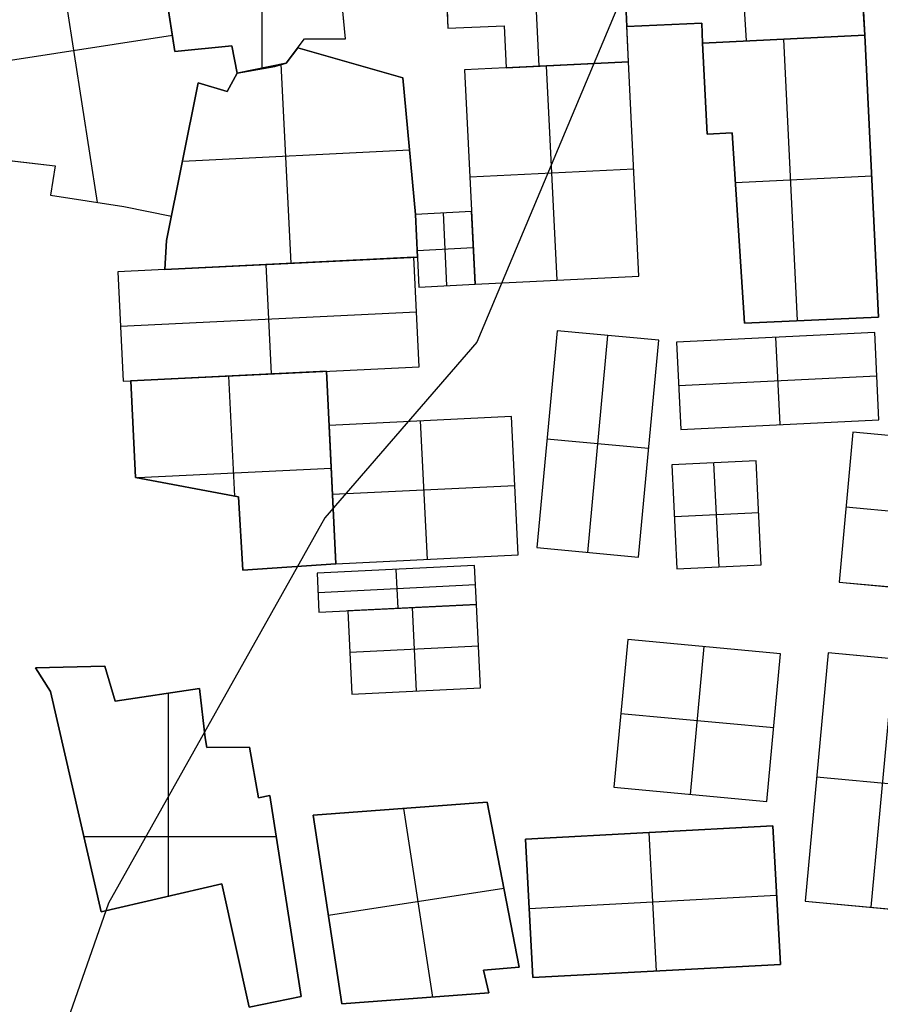
# Model space of a CAD drawing. Units: metres. Extents: x -1569 to 3079, y -2696 to 3276.
# Drawn here: x -839 to -791, y -849 to -795 of the extents above; entities that cross this region are included whole.
import ezdxf

# ---------------------------------------------------------------- set-up
doc = ezdxf.new("R2010")
doc.units = ezdxf.units.M
doc.header["$MEASUREMENT"] = 0
doc.layers.add('buildings', color=7, linetype='Continuous', true_color=0x22ffbf)
doc.layers.add('contours_.61m difference', color=7, linetype='Continuous', true_color=0x989898)

msp = doc.modelspace()

# ---------------------------------------------------------------- linework, layer by layer
at = {"layer": 'buildings'}
for p, q in [((-791.573, -795.532, -144.278), (-792.441, -780.054, -144.278)), ((-791.573, -795.532, -148.278), (-792.441, -780.054, -148.278)), ((-791.573, -795.532, -146.278), (-792.441, -780.054, -146.278)), ((-825.126, -797.402, -141.751), (-825.126, -780.425, -141.751)), ((-825.126, -797.402, -145.751), (-825.126, -780.425, -145.751)), ((-804.73, -797.017, -144.278), (-805.478, -780.649, -144.278)), ((-804.73, -797.017, -148.278), (-805.478, -780.649, -148.278)), ((-804.73, -797.017, -146.278), (-805.478, -780.649, -146.278)), ((-805.478, -780.649, -148.278), (-804.82, -795.057, -148.278)), ((-805.478, -780.649, -144.278), (-804.82, -795.057, -144.278)), ((-805.478, -780.649, -146.278), (-804.82, -795.057, -146.278)), ((-798.165, -795.856, -144.278), (-799.003, -780.905, -144.278)), ((-798.165, -795.856, -148.278), (-799.003, -780.905, -148.278)), ((-809.707, -797.261, -144.278), (-810.441, -781.19, -144.278)), ((-809.707, -797.261, -148.278), (-810.441, -781.19, -148.278)), ((-815.27, -781.716, -148.278), (-814.792, -795.141, -148.278)), ((-815.27, -781.716, -144.278), (-814.792, -795.141, -144.278)), ((-815.27, -781.716, -146.278), (-814.792, -795.141, -146.278)), ((-820.474, -795.746, -145.751), (-821.448, -785.699, -145.751)), ((-820.474, -795.746, -141.751), (-821.448, -785.699, -141.751)), ((-820.474, -795.746, -143.751), (-821.448, -785.699, -143.751)), ((-831.616, -785.962, -145.751), (-829.982, -796.44, -145.751)), ((-831.616, -785.962, -141.751), (-829.982, -796.44, -141.751)), ((-831.616, -785.962, -143.751), (-829.982, -796.44, -143.751)), ((-829.982, -796.44, -143.751), (-831.616, -785.962, -143.751)), ((-829.982, -796.44, -151.751), (-831.616, -785.962, -151.751)), ((-829.982, -796.44, -147.751), (-831.616, -785.962, -147.751)), ((-834.285, -804.84, -143.751), (-835.997, -793.867, -143.751)), ((-834.285, -804.84, -151.751), (-835.997, -793.867, -151.751)), ((-814.792, -795.141, -148.278), (-811.644, -795.009, -148.278)), ((-814.792, -795.141, -144.278), (-811.644, -795.009, -144.278)), ((-814.792, -795.141, -146.278), (-811.644, -795.009, -146.278)), ((-814.792, -795.141, -148.278), (-814.792, -795.141, -144.278)), ((-813.218, -795.075, -148.278), (-813.218, -795.075, -144.278)), ((-811.644, -795.009, -148.278), (-811.644, -795.009, -144.278)), ((-811.644, -795.009, -148.278), (-811.529, -797.35, -148.278)), ((-811.644, -795.009, -144.278), (-811.529, -797.35, -144.278)), ((-811.644, -795.009, -146.278), (-811.529, -797.35, -146.278)), ((-804.82, -795.057, -148.278), (-800.636, -794.865, -148.278)), ((-804.82, -795.057, -144.278), (-800.636, -794.865, -144.278)), ((-804.82, -795.057, -146.278), (-800.636, -794.865, -146.278)), ((-804.82, -795.057, -148.278), (-804.82, -795.057, -144.278)), ((-802.728, -794.961, -148.278), (-802.728, -794.961, -144.278)), ((-800.636, -794.865, -148.278), (-800.636, -794.865, -144.278)), ((-800.636, -794.865, -148.278), (-800.602, -795.975, -148.278)), ((-800.636, -794.865, -144.278), (-800.602, -795.975, -144.278)), ((-800.636, -794.865, -146.278), (-800.602, -795.975, -146.278)), ((-830.121, -795.544, -143.751), (-842.939, -797.544, -143.751)), ((-830.121, -795.544, -151.751), (-842.939, -797.544, -151.751)), ((-800.619, -795.42, -148.278), (-800.619, -795.42, -144.278)), ((-791.573, -795.532, -144.278), (-800.602, -795.975, -144.278)), ((-791.573, -795.532, -148.278), (-800.602, -795.975, -148.278)), ((-791.573, -795.532, -146.278), (-800.602, -795.975, -146.278)), ((-800.602, -795.975, -148.278), (-791.573, -795.532, -148.278)), ((-800.602, -795.975, -144.278), (-791.573, -795.532, -144.278)), ((-800.602, -795.975, -146.278), (-791.573, -795.532, -146.278)), ((-790.803, -811.224, -144.278), (-791.573, -795.532, -144.278)), ((-790.803, -811.224, -148.278), (-791.573, -795.532, -148.278)), ((-791.573, -795.532, -148.278), (-791.573, -795.532, -144.278)), ((-790.803, -811.224, -146.278), (-791.573, -795.532, -146.278)), ((-791.573, -795.532, -148.278), (-791.573, -795.532, -144.278)), ((-829.982, -796.44, -145.751), (-826.811, -796.119, -145.751)), ((-829.982, -796.44, -141.751), (-826.811, -796.119, -141.751)), ((-829.982, -796.44, -143.751), (-826.811, -796.119, -143.751)), ((-826.811, -796.119, -151.751), (-829.982, -796.44, -151.751)), ((-826.811, -796.119, -143.751), (-829.982, -796.44, -143.751)), ((-826.811, -796.119, -147.751), (-829.982, -796.44, -147.751)), ((-826.811, -796.119, -145.751), (-826.811, -796.119, -141.751)), ((-826.811, -796.119, -145.751), (-826.505, -797.641, -145.751)), ((-826.811, -796.119, -141.751), (-826.505, -797.641, -141.751)), ((-826.811, -796.119, -143.751), (-826.505, -797.641, -143.751)), ((-826.505, -797.641, -151.751), (-826.811, -796.119, -151.751)), ((-826.811, -796.119, -151.751), (-826.811, -796.119, -143.751)), ((-826.505, -797.641, -143.751), (-826.811, -796.119, -143.751)), ((-826.505, -797.641, -147.751), (-826.811, -796.119, -147.751)), ((-823.785, -797.096, -145.751), (-822.762, -795.737, -145.751)), ((-823.785, -797.096, -141.751), (-822.762, -795.737, -141.751)), ((-823.785, -797.096, -143.751), (-822.762, -795.737, -143.751)), ((-823.141, -796.24, -148.278), (-823.785, -797.096, -148.278)), ((-823.141, -796.24, -144.278), (-823.785, -797.096, -144.278)), ((-823.141, -796.24, -146.278), (-823.785, -797.096, -146.278)), ((-817.29, -797.91, -148.278), (-823.141, -796.24, -148.278)), ((-823.141, -796.24, -148.278), (-823.141, -796.24, -144.278)), ((-817.29, -797.91, -144.278), (-823.141, -796.24, -144.278)), ((-817.29, -797.91, -146.278), (-823.141, -796.24, -146.278)), ((-822.762, -795.737, -145.751), (-822.762, -795.737, -141.751)), ((-822.762, -795.737, -145.751), (-820.474, -795.746, -145.751)), ((-822.762, -795.737, -141.751), (-820.474, -795.746, -141.751)), ((-822.762, -795.737, -143.751), (-820.474, -795.746, -143.751)), ((-821.618, -795.742, -145.751), (-821.618, -795.742, -141.751)), ((-820.474, -795.746, -145.751), (-820.474, -795.746, -141.751)), ((-811.587, -796.18, -148.278), (-811.587, -796.18, -144.278)), ((-800.602, -795.975, -144.278), (-800.353, -801.036, -144.278)), ((-800.602, -795.975, -148.278), (-800.353, -801.036, -148.278)), ((-800.602, -795.975, -148.278), (-800.602, -795.975, -144.278)), ((-800.602, -795.975, -146.278), (-800.353, -801.036, -146.278)), ((-800.602, -795.975, -148.278), (-800.602, -795.975, -144.278)), ((-795.318, -811.423, -144.278), (-796.087, -795.754, -144.278)), ((-795.318, -811.423, -148.278), (-796.087, -795.754, -148.278)), ((-796.087, -795.754, -148.278), (-796.087, -795.754, -144.278)), ((-796.087, -795.754, -148.278), (-796.087, -795.754, -144.278)), ((-829.982, -796.44, -145.751), (-829.982, -796.44, -141.751)), ((-829.982, -796.44, -151.751), (-829.982, -796.44, -143.751)), ((-828.396, -796.28, -145.751), (-828.396, -796.28, -141.751)), ((-828.396, -796.28, -151.751), (-828.396, -796.28, -143.751)), ((-823.463, -796.668, -148.278), (-823.463, -796.668, -144.278)), ((-823.274, -796.417, -145.751), (-823.274, -796.417, -141.751)), ((-826.658, -796.88, -145.751), (-826.658, -796.88, -141.751)), ((-826.658, -796.88, -151.751), (-826.658, -796.88, -143.751)), ((-823.785, -797.096, -148.278), (-826.505, -797.641, -148.278)), ((-823.785, -797.096, -144.278), (-826.505, -797.641, -144.278)), ((-823.785, -797.096, -146.278), (-826.505, -797.641, -146.278)), ((-826.505, -797.641, -145.751), (-824.416, -797.278, -145.751)), ((-826.505, -797.641, -141.751), (-824.416, -797.278, -141.751)), ((-826.505, -797.641, -143.751), (-824.416, -797.278, -143.751)), ((-824.416, -797.278, -145.751), (-823.785, -797.096, -145.751)), ((-824.416, -797.278, -141.751), (-823.785, -797.096, -141.751)), ((-824.416, -797.278, -143.751), (-823.785, -797.096, -143.751)), ((-824.416, -797.278, -145.751), (-824.416, -797.278, -141.751)), ((-824.101, -797.187, -145.751), (-824.101, -797.187, -141.751)), ((-823.51, -808.233, -144.278), (-824.054, -797.15, -144.278)), ((-823.51, -808.233, -148.278), (-824.054, -797.15, -148.278)), ((-823.785, -797.096, -148.278), (-823.785, -797.096, -144.278)), ((-823.785, -797.096, -145.751), (-823.785, -797.096, -141.751)), ((-820.215, -797.075, -148.278), (-820.215, -797.075, -144.278)), ((-804.73, -797.017, -143.751), (-813.854, -797.464, -143.751)), ((-804.73, -797.017, -151.751), (-813.854, -797.464, -151.751)), ((-804.73, -797.017, -147.751), (-813.854, -797.464, -147.751)), ((-811.529, -797.35, -148.278), (-804.73, -797.017, -148.278)), ((-811.529, -797.35, -144.278), (-804.73, -797.017, -144.278)), ((-811.529, -797.35, -146.278), (-804.73, -797.017, -146.278)), ((-811.529, -797.35, -148.278), (-811.529, -797.35, -144.278)), ((-808.707, -809.174, -143.751), (-809.292, -797.241, -143.751)), ((-808.707, -809.174, -151.751), (-809.292, -797.241, -151.751)), ((-809.292, -797.241, -151.751), (-809.292, -797.241, -143.751)), ((-808.13, -797.184, -148.278), (-808.13, -797.184, -144.278)), ((-804.73, -797.017, -148.278), (-804.73, -797.017, -144.278)), ((-804.145, -808.95, -143.751), (-804.73, -797.017, -143.751)), ((-804.145, -808.95, -151.751), (-804.73, -797.017, -151.751)), ((-804.73, -797.017, -151.751), (-804.73, -797.017, -143.751)), ((-804.145, -808.95, -147.751), (-804.73, -797.017, -147.751)), ((-826.505, -797.641, -148.278), (-827.073, -798.665, -148.278)), ((-826.505, -797.641, -144.278), (-827.073, -798.665, -144.278)), ((-826.505, -797.641, -146.278), (-827.073, -798.665, -146.278)), ((-827.073, -798.665, -151.751), (-826.505, -797.641, -151.751)), ((-827.073, -798.665, -143.751), (-826.505, -797.641, -143.751)), ((-827.073, -798.665, -147.751), (-826.505, -797.641, -147.751)), ((-826.505, -797.641, -148.278), (-826.505, -797.641, -144.278)), ((-826.505, -797.641, -145.751), (-826.505, -797.641, -141.751)), ((-826.505, -797.641, -151.751), (-826.505, -797.641, -143.751)), ((-825.461, -797.46, -145.751), (-825.461, -797.46, -141.751)), ((-825.145, -797.369, -148.278), (-825.145, -797.369, -144.278)), ((-813.854, -797.464, -143.751), (-813.269, -809.398, -143.751)), ((-813.854, -797.464, -151.751), (-813.269, -809.398, -151.751)), ((-813.854, -797.464, -151.751), (-813.854, -797.464, -143.751)), ((-813.854, -797.464, -147.751), (-813.269, -809.398, -147.751)), ((-828.676, -798.194, -148.278), (-830.443, -806.968, -148.278)), ((-828.676, -798.194, -144.278), (-830.443, -806.968, -144.278)), ((-828.676, -798.194, -146.278), (-830.443, -806.968, -146.278)), ((-830.168, -805.601, -151.751), (-828.676, -798.194, -151.751)), ((-830.168, -805.601, -143.751), (-828.676, -798.194, -143.751)), ((-830.168, -805.601, -147.751), (-828.676, -798.194, -147.751)), ((-827.073, -798.665, -148.278), (-828.676, -798.194, -148.278)), ((-828.676, -798.194, -148.278), (-828.676, -798.194, -144.278)), ((-827.073, -798.665, -144.278), (-828.676, -798.194, -144.278)), ((-827.073, -798.665, -146.278), (-828.676, -798.194, -146.278)), ((-828.676, -798.194, -151.751), (-828.676, -798.194, -143.751)), ((-828.676, -798.194, -151.751), (-827.073, -798.665, -151.751)), ((-828.676, -798.194, -143.751), (-827.073, -798.665, -143.751)), ((-828.676, -798.194, -147.751), (-827.073, -798.665, -147.751)), ((-827.875, -798.43, -148.278), (-827.875, -798.43, -144.278)), ((-826.789, -798.153, -148.278), (-826.789, -798.153, -144.278)), ((-826.789, -798.153, -151.751), (-826.789, -798.153, -143.751)), ((-816.591, -805.506, -148.278), (-817.29, -797.91, -148.278)), ((-817.29, -797.91, -148.278), (-817.29, -797.91, -144.278)), ((-816.591, -805.506, -144.278), (-817.29, -797.91, -144.278)), ((-816.591, -805.506, -146.278), (-817.29, -797.91, -146.278)), ((-827.439, -798.557, -151.751), (-827.439, -798.557, -143.751)), ((-827.073, -798.665, -148.278), (-827.073, -798.665, -144.278)), ((-827.073, -798.665, -151.751), (-827.073, -798.665, -143.751)), ((-800.478, -798.506, -148.278), (-800.478, -798.506, -144.278)), ((-800.353, -801.036, -144.278), (-798.952, -800.967, -144.278)), ((-800.353, -801.036, -148.278), (-798.952, -800.967, -148.278)), ((-800.353, -801.036, -146.278), (-798.952, -800.967, -146.278)), ((-800.353, -801.036, -148.278), (-800.353, -801.036, -144.278)), ((-799.653, -801.002, -148.278), (-799.653, -801.002, -144.278)), ((-798.952, -800.967, -148.278), (-798.952, -800.967, -144.278)), ((-798.952, -800.967, -148.278), (-798.268, -811.554, -148.278)), ((-798.952, -800.967, -144.278), (-798.268, -811.554, -144.278)), ((-798.952, -800.967, -146.278), (-798.268, -811.554, -146.278)), ((-816.941, -801.708, -148.278), (-816.941, -801.708, -144.278)), ((-843.631, -801.998, -151.751), (-836.653, -802.805, -151.751)), ((-843.631, -801.998, -143.751), (-836.653, -802.805, -143.751)), ((-843.631, -801.998, -147.751), (-836.653, -802.805, -147.751)), ((-829.551, -802.542, -144.278), (-816.921, -801.922, -144.278)), ((-829.551, -802.542, -148.278), (-816.921, -801.922, -148.278)), ((-829.422, -801.898, -151.751), (-829.422, -801.898, -143.751)), ((-836.653, -802.805, -151.751), (-836.905, -804.435, -151.751)), ((-836.653, -802.805, -143.751), (-836.905, -804.435, -143.751)), ((-836.653, -802.805, -147.751), (-836.905, -804.435, -147.751)), ((-836.653, -802.805, -151.751), (-836.653, -802.805, -143.751)), ((-829.559, -802.581, -148.278), (-829.559, -802.581, -144.278)), ((-804.437, -802.983, -143.751), (-813.562, -803.431, -143.751)), ((-804.437, -802.983, -151.751), (-813.562, -803.431, -151.751)), ((-804.437, -802.983, -151.751), (-804.437, -802.983, -143.751)), ((-791.188, -803.378, -144.278), (-798.772, -803.75, -144.278)), ((-791.188, -803.378, -148.278), (-798.772, -803.75, -148.278)), ((-791.188, -803.378, -148.278), (-791.188, -803.378, -144.278)), ((-836.779, -803.62, -151.751), (-836.779, -803.62, -143.751)), ((-813.562, -803.431, -151.751), (-813.562, -803.431, -143.751)), ((-836.905, -804.435, -151.751), (-836.905, -804.435, -143.751)), ((-836.905, -804.435, -151.751), (-832.817, -805.068, -151.751)), ((-836.905, -804.435, -143.751), (-832.817, -805.068, -143.751)), ((-836.905, -804.435, -147.751), (-832.817, -805.068, -147.751)), ((-834.861, -804.751, -151.751), (-834.861, -804.751, -143.751)), ((-832.817, -805.068, -151.751), (-832.817, -805.068, -143.751)), ((-832.817, -805.068, -151.751), (-830.168, -805.601, -151.751)), ((-832.817, -805.068, -143.751), (-830.168, -805.601, -143.751)), ((-832.817, -805.068, -147.751), (-830.168, -805.601, -147.751)), ((-831.492, -805.335, -151.751), (-831.492, -805.335, -143.751)), ((-813.467, -805.353, -145.751), (-816.591, -805.506, -145.751)), ((-813.467, -805.353, -149.751), (-816.591, -805.506, -149.751)), ((-813.467, -805.353, -147.751), (-816.591, -805.506, -147.751)), ((-816.474, -807.888, -144.278), (-816.591, -805.506, -144.278)), ((-816.474, -807.888, -148.278), (-816.591, -805.506, -148.278)), ((-816.591, -805.506, -148.278), (-816.591, -805.506, -144.278)), ((-816.474, -807.888, -146.278), (-816.591, -805.506, -146.278)), ((-816.591, -805.506, -145.751), (-816.393, -809.551, -145.751)), ((-816.591, -805.506, -149.751), (-816.393, -809.551, -149.751)), ((-816.591, -805.506, -149.751), (-816.591, -805.506, -145.751)), ((-816.591, -805.506, -147.751), (-816.393, -809.551, -147.751)), ((-814.831, -809.474, -145.751), (-815.029, -805.429, -145.751)), ((-814.831, -809.474, -149.751), (-815.029, -805.429, -149.751)), ((-815.029, -805.429, -149.751), (-815.029, -805.429, -145.751)), ((-813.269, -809.398, -145.751), (-813.467, -805.353, -145.751)), ((-813.269, -809.398, -149.751), (-813.467, -805.353, -149.751)), ((-813.467, -805.353, -149.751), (-813.467, -805.353, -145.751)), ((-813.269, -809.398, -147.751), (-813.467, -805.353, -147.751)), ((-830.168, -805.601, -151.751), (-830.168, -805.601, -143.751)), ((-798.61, -806.26, -148.278), (-798.61, -806.26, -144.278)), ((-830.443, -806.968, -148.278), (-830.545, -808.579, -148.278)), ((-830.443, -806.968, -144.278), (-830.545, -808.579, -144.278)), ((-830.443, -806.968, -146.278), (-830.545, -808.579, -146.278)), ((-830.443, -806.968, -148.278), (-830.443, -806.968, -144.278)), ((-816.533, -806.697, -148.278), (-816.533, -806.697, -144.278)), ((-813.368, -807.375, -145.751), (-816.492, -807.529, -145.751)), ((-813.368, -807.375, -149.751), (-816.492, -807.529, -149.751)), ((-816.492, -807.529, -149.751), (-816.492, -807.529, -145.751)), ((-813.368, -807.375, -149.751), (-813.368, -807.375, -145.751)), ((-816.676, -807.898, -144.278), (-833.149, -808.706, -144.278)), ((-816.676, -807.898, -148.278), (-833.149, -808.706, -148.278)), ((-816.676, -807.898, -146.278), (-833.149, -808.706, -146.278)), ((-830.545, -808.579, -144.278), (-816.474, -807.888, -144.278)), ((-830.545, -808.579, -148.278), (-816.474, -807.888, -148.278)), ((-830.545, -808.579, -146.278), (-816.474, -807.888, -146.278)), ((-830.494, -807.773, -148.278), (-830.494, -807.773, -144.278)), ((-824.913, -808.302, -144.278), (-824.614, -814.392, -144.278)), ((-824.913, -808.302, -148.278), (-824.614, -814.392, -148.278)), ((-824.913, -808.302, -148.278), (-824.913, -808.302, -144.278)), ((-823.51, -808.233, -148.278), (-823.51, -808.233, -144.278)), ((-816.378, -813.988, -144.278), (-816.676, -807.898, -144.278)), ((-816.378, -813.988, -148.278), (-816.676, -807.898, -148.278)), ((-816.676, -807.898, -148.278), (-816.676, -807.898, -144.278)), ((-816.378, -813.988, -146.278), (-816.676, -807.898, -146.278)), ((-816.474, -807.888, -148.278), (-816.474, -807.888, -144.278)), ((-833.149, -808.706, -144.278), (-832.851, -814.797, -144.278)), ((-833.149, -808.706, -148.278), (-832.851, -814.797, -148.278)), ((-833.149, -808.706, -148.278), (-833.149, -808.706, -144.278)), ((-833.149, -808.706, -146.278), (-832.851, -814.797, -146.278)), ((-830.545, -808.579, -148.278), (-830.545, -808.579, -144.278)), ((-816.393, -809.551, -145.751), (-813.269, -809.398, -145.751)), ((-816.393, -809.551, -149.751), (-813.269, -809.398, -149.751)), ((-816.393, -809.551, -147.751), (-813.269, -809.398, -147.751)), ((-813.269, -809.398, -143.751), (-804.145, -808.95, -143.751)), ((-813.269, -809.398, -151.751), (-804.145, -808.95, -151.751)), ((-813.269, -809.398, -147.751), (-804.145, -808.95, -147.751)), ((-813.269, -809.398, -151.751), (-813.269, -809.398, -143.751)), ((-813.269, -809.398, -149.751), (-813.269, -809.398, -145.751)), ((-808.707, -809.174, -151.751), (-808.707, -809.174, -143.751)), ((-804.145, -808.95, -151.751), (-804.145, -808.95, -143.751)), ((-816.393, -809.551, -149.751), (-816.393, -809.551, -145.751)), ((-814.831, -809.474, -149.751), (-814.831, -809.474, -145.751)), ((-816.527, -810.943, -144.278), (-833, -811.751, -144.278)), ((-816.527, -810.943, -148.278), (-833, -811.751, -148.278)), ((-816.527, -810.943, -148.278), (-816.527, -810.943, -144.278)), ((-798.268, -811.554, -148.278), (-790.803, -811.224, -148.278)), ((-798.268, -811.554, -144.278), (-790.803, -811.224, -144.278)), ((-798.268, -811.554, -146.278), (-790.803, -811.224, -146.278)), ((-798.268, -811.554, -148.278), (-798.268, -811.554, -144.278)), ((-794.536, -811.389, -148.278), (-794.536, -811.389, -144.278)), ((-790.803, -811.224, -148.278), (-790.803, -811.224, -144.278)), ((-833, -811.751, -148.278), (-833, -811.751, -144.278)), ((-808.703, -811.987, -144.278), (-809.825, -824.056, -144.278)), ((-808.703, -811.987, -148.278), (-809.825, -824.056, -148.278)), ((-808.703, -811.987, -146.278), (-809.825, -824.056, -146.278)), ((-803.047, -812.513, -144.278), (-808.703, -811.987, -144.278)), ((-803.047, -812.513, -148.278), (-808.703, -811.987, -148.278)), ((-808.703, -811.987, -148.278), (-808.703, -811.987, -144.278)), ((-803.047, -812.513, -146.278), (-808.703, -811.987, -146.278)), ((-791.022, -812.075, -144.278), (-802.059, -812.616, -144.278)), ((-791.022, -812.075, -148.278), (-802.059, -812.616, -148.278)), ((-791.022, -812.075, -146.278), (-802.059, -812.616, -146.278)), ((-790.783, -816.938, -144.278), (-791.022, -812.075, -144.278)), ((-790.783, -816.938, -148.278), (-791.022, -812.075, -148.278)), ((-791.022, -812.075, -148.278), (-791.022, -812.075, -144.278)), ((-790.783, -816.938, -146.278), (-791.022, -812.075, -146.278)), ((-806.997, -824.319, -144.278), (-805.875, -812.25, -144.278)), ((-806.997, -824.319, -148.278), (-805.875, -812.25, -148.278)), ((-805.875, -812.25, -148.278), (-805.875, -812.25, -144.278)), ((-804.169, -824.582, -144.278), (-803.047, -812.513, -144.278)), ((-804.169, -824.582, -148.278), (-803.047, -812.513, -148.278)), ((-804.169, -824.582, -146.278), (-803.047, -812.513, -146.278)), ((-803.047, -812.513, -148.278), (-803.047, -812.513, -144.278)), ((-802.059, -812.616, -144.278), (-801.82, -817.48, -144.278)), ((-802.059, -812.616, -148.278), (-801.82, -817.48, -148.278)), ((-802.059, -812.616, -148.278), (-802.059, -812.616, -144.278)), ((-802.059, -812.616, -146.278), (-801.82, -817.48, -146.278)), ((-796.54, -812.346, -144.278), (-796.302, -817.209, -144.278)), ((-796.54, -812.346, -148.278), (-796.302, -817.209, -148.278)), ((-796.54, -812.346, -148.278), (-796.54, -812.346, -144.278)), ((-832.851, -814.797, -144.278), (-816.378, -813.988, -144.278)), ((-832.851, -814.797, -148.278), (-816.378, -813.988, -148.278)), ((-832.851, -814.797, -146.278), (-816.378, -813.988, -146.278)), ((-821.546, -814.242, -144.278), (-832.436, -814.776, -144.278)), ((-821.546, -814.242, -148.278), (-832.436, -814.776, -148.278)), ((-821.546, -814.242, -146.278), (-832.436, -814.776, -146.278)), ((-821.02, -824.962, -144.278), (-821.546, -814.242, -144.278)), ((-821.02, -824.962, -148.278), (-821.546, -814.242, -148.278)), ((-821.546, -814.242, -148.278), (-821.546, -814.242, -144.278)), ((-821.02, -824.962, -146.278), (-821.546, -814.242, -146.278)), ((-816.378, -813.988, -148.278), (-816.378, -813.988, -144.278)), ((-832.851, -814.797, -148.278), (-832.851, -814.797, -144.278)), ((-832.436, -814.776, -144.278), (-832.172, -820.153, -144.278)), ((-832.436, -814.776, -148.278), (-832.172, -820.153, -148.278)), ((-832.436, -814.776, -148.278), (-832.436, -814.776, -144.278)), ((-832.436, -814.776, -146.278), (-832.172, -820.153, -146.278)), ((-826.991, -814.509, -144.278), (-826.663, -821.193, -144.278)), ((-826.991, -814.509, -148.278), (-826.663, -821.193, -148.278)), ((-826.991, -814.509, -148.278), (-826.991, -814.509, -144.278)), ((-824.614, -814.392, -148.278), (-824.614, -814.392, -144.278)), ((-790.903, -814.506, -144.278), (-801.94, -815.048, -144.278)), ((-790.903, -814.506, -148.278), (-801.94, -815.048, -148.278)), ((-790.903, -814.506, -148.278), (-790.903, -814.506, -144.278)), ((-801.94, -815.048, -148.278), (-801.94, -815.048, -144.278)), ((-811.241, -816.755, -144.278), (-821.399, -817.253, -144.278)), ((-811.241, -816.755, -148.278), (-821.399, -817.253, -148.278)), ((-811.241, -816.755, -146.278), (-821.399, -817.253, -146.278)), ((-816.32, -817.004, -144.278), (-815.941, -824.713, -144.278)), ((-816.32, -817.004, -148.278), (-815.941, -824.713, -148.278)), ((-816.32, -817.004, -148.278), (-816.32, -817.004, -144.278)), ((-810.862, -824.463, -144.278), (-811.241, -816.755, -144.278)), ((-810.862, -824.463, -148.278), (-811.241, -816.755, -148.278)), ((-811.241, -816.755, -148.278), (-811.241, -816.755, -144.278)), ((-810.862, -824.463, -146.278), (-811.241, -816.755, -146.278)), ((-801.82, -817.48, -144.278), (-790.783, -816.938, -144.278)), ((-801.82, -817.48, -148.278), (-790.783, -816.938, -148.278)), ((-801.82, -817.48, -146.278), (-790.783, -816.938, -146.278)), ((-790.783, -816.938, -148.278), (-790.783, -816.938, -144.278)), ((-832.304, -817.464, -148.278), (-832.304, -817.464, -144.278)), ((-821.399, -817.253, -144.278), (-821.02, -824.962, -144.278)), ((-821.399, -817.253, -148.278), (-821.02, -824.962, -148.278)), ((-821.399, -817.253, -148.278), (-821.399, -817.253, -144.278)), ((-821.399, -817.253, -146.278), (-821.02, -824.962, -146.278)), ((-801.82, -817.48, -148.278), (-801.82, -817.48, -144.278)), ((-796.302, -817.209, -148.278), (-796.302, -817.209, -144.278)), ((-803.608, -818.547, -144.278), (-809.264, -818.021, -144.278)), ((-803.608, -818.547, -148.278), (-809.264, -818.021, -148.278)), ((-809.264, -818.021, -148.278), (-809.264, -818.021, -144.278)), ((-792.232, -817.635, -144.278), (-793.007, -825.973, -144.278)), ((-792.232, -817.635, -148.278), (-793.007, -825.973, -148.278)), ((-792.232, -817.635, -146.278), (-793.007, -825.973, -146.278)), ((-784.477, -818.356, -144.278), (-792.232, -817.635, -144.278)), ((-784.477, -818.356, -148.278), (-792.232, -817.635, -148.278)), ((-792.232, -817.635, -148.278), (-792.232, -817.635, -144.278)), ((-784.477, -818.356, -146.278), (-792.232, -817.635, -146.278)), ((-803.608, -818.547, -148.278), (-803.608, -818.547, -144.278)), ((-797.622, -819.226, -144.278), (-802.315, -819.456, -144.278)), ((-797.622, -819.226, -148.278), (-802.315, -819.456, -148.278)), ((-797.622, -819.226, -146.278), (-802.315, -819.456, -146.278)), ((-797.338, -825.015, -144.278), (-797.622, -819.226, -144.278)), ((-797.338, -825.015, -148.278), (-797.622, -819.226, -148.278)), ((-797.622, -819.226, -148.278), (-797.622, -819.226, -144.278)), ((-797.338, -825.015, -146.278), (-797.622, -819.226, -146.278)), ((-821.281, -819.647, -144.278), (-832.051, -820.176, -144.278)), ((-821.281, -819.647, -148.278), (-832.051, -820.176, -148.278)), ((-821.283, -819.602, -148.278), (-821.283, -819.602, -144.278)), ((-802.315, -819.456, -144.278), (-802.031, -825.245, -144.278)), ((-802.315, -819.456, -148.278), (-802.031, -825.245, -148.278)), ((-802.315, -819.456, -148.278), (-802.315, -819.456, -144.278)), ((-802.315, -819.456, -146.278), (-802.031, -825.245, -146.278)), ((-799.685, -825.13, -144.278), (-799.969, -819.341, -144.278)), ((-799.685, -825.13, -148.278), (-799.969, -819.341, -148.278)), ((-799.969, -819.341, -148.278), (-799.969, -819.341, -144.278)), ((-832.172, -820.153, -148.278), (-832.172, -820.153, -144.278)), ((-832.172, -820.153, -148.278), (-826.446, -821.235, -148.278)), ((-832.172, -820.153, -144.278), (-826.446, -821.235, -144.278)), ((-832.172, -820.153, -146.278), (-826.446, -821.235, -146.278)), ((-829.309, -820.694, -148.278), (-829.309, -820.694, -144.278)), ((-811.052, -820.609, -144.278), (-821.21, -821.108, -144.278)), ((-811.052, -820.609, -148.278), (-821.21, -821.108, -148.278)), ((-811.052, -820.609, -148.278), (-811.052, -820.609, -144.278)), ((-826.446, -821.235, -148.278), (-826.199, -825.307, -148.278)), ((-826.446, -821.235, -144.278), (-826.199, -825.307, -144.278)), ((-826.446, -821.235, -148.278), (-826.446, -821.235, -144.278)), ((-826.446, -821.235, -146.278), (-826.199, -825.307, -146.278)), ((-821.21, -821.108, -148.278), (-821.21, -821.108, -144.278)), ((-784.865, -822.525, -144.278), (-792.62, -821.804, -144.278)), ((-784.865, -822.525, -148.278), (-792.62, -821.804, -148.278)), ((-792.62, -821.804, -148.278), (-792.62, -821.804, -144.278)), ((-797.48, -822.12, -144.278), (-802.173, -822.351, -144.278)), ((-797.48, -822.12, -148.278), (-802.173, -822.351, -148.278)), ((-802.173, -822.351, -148.278), (-802.173, -822.351, -144.278)), ((-797.48, -822.12, -148.278), (-797.48, -822.12, -144.278)), ((-826.322, -823.271, -148.278), (-826.322, -823.271, -144.278)), ((-809.825, -824.056, -144.278), (-804.169, -824.582, -144.278)), ((-809.825, -824.056, -148.278), (-804.169, -824.582, -148.278)), ((-809.825, -824.056, -148.278), (-809.825, -824.056, -144.278)), ((-809.825, -824.056, -146.278), (-804.169, -824.582, -146.278)), ((-821.02, -824.962, -144.278), (-810.862, -824.463, -144.278)), ((-821.02, -824.962, -148.278), (-810.862, -824.463, -148.278)), ((-821.02, -824.962, -146.278), (-810.862, -824.463, -146.278)), ((-815.941, -824.713, -148.278), (-815.941, -824.713, -144.278)), ((-810.862, -824.463, -148.278), (-810.862, -824.463, -144.278)), ((-806.997, -824.319, -148.278), (-806.997, -824.319, -144.278)), ((-804.169, -824.582, -148.278), (-804.169, -824.582, -144.278)), ((-826.199, -825.307, -148.278), (-821.02, -824.962, -148.278)), ((-826.199, -825.307, -144.278), (-821.02, -824.962, -144.278)), ((-826.199, -825.307, -146.278), (-821.02, -824.962, -146.278)), ((-823.61, -825.134, -148.278), (-823.61, -825.134, -144.278)), ((-813.291, -825.053, -144.278), (-822.065, -825.483, -144.278)), ((-813.291, -825.053, -148.278), (-822.065, -825.483, -148.278)), ((-813.291, -825.053, -146.278), (-822.065, -825.483, -146.278)), ((-821.02, -824.962, -148.278), (-821.02, -824.962, -144.278)), ((-821.02, -824.962, -148.278), (-821.02, -824.962, -144.278)), ((-817.678, -825.268, -144.278), (-817.572, -827.434, -144.278)), ((-817.678, -825.268, -148.278), (-817.572, -827.434, -148.278)), ((-817.678, -825.268, -148.278), (-817.678, -825.268, -144.278)), ((-813.185, -827.219, -144.278), (-813.291, -825.053, -144.278)), ((-813.185, -827.219, -148.278), (-813.291, -825.053, -148.278)), ((-813.291, -825.053, -148.278), (-813.291, -825.053, -144.278)), ((-813.185, -827.219, -146.278), (-813.291, -825.053, -146.278)), ((-802.031, -825.245, -144.278), (-797.338, -825.015, -144.278)), ((-802.031, -825.245, -148.278), (-797.338, -825.015, -148.278)), ((-802.031, -825.245, -146.278), (-797.338, -825.015, -146.278)), ((-802.031, -825.245, -148.278), (-802.031, -825.245, -144.278)), ((-799.685, -825.13, -148.278), (-799.685, -825.13, -144.278)), ((-797.338, -825.015, -148.278), (-797.338, -825.015, -144.278)), ((-826.199, -825.307, -148.278), (-826.199, -825.307, -144.278)), ((-822.065, -825.483, -144.278), (-821.959, -827.649, -144.278)), ((-822.065, -825.483, -148.278), (-821.959, -827.649, -148.278)), ((-822.065, -825.483, -148.278), (-822.065, -825.483, -144.278)), ((-822.065, -825.483, -146.278), (-821.959, -827.649, -146.278)), ((-813.238, -826.136, -144.278), (-822.012, -826.566, -144.278)), ((-813.238, -826.136, -148.278), (-822.012, -826.566, -148.278)), ((-813.238, -826.136, -148.278), (-813.238, -826.136, -144.278)), ((-793.007, -825.973, -144.278), (-785.253, -826.694, -144.278)), ((-793.007, -825.973, -148.278), (-785.253, -826.694, -148.278)), ((-793.007, -825.973, -148.278), (-793.007, -825.973, -144.278)), ((-793.007, -825.973, -146.278), (-785.253, -826.694, -146.278)), ((-822.012, -826.566, -148.278), (-822.012, -826.566, -144.278)), ((-821.959, -827.649, -144.278), (-813.185, -827.219, -144.278)), ((-821.959, -827.649, -148.278), (-813.185, -827.219, -148.278)), ((-821.959, -827.649, -146.278), (-813.185, -827.219, -146.278)), ((-813.185, -827.219, -144.278), (-820.357, -827.571, -144.278)), ((-813.185, -827.219, -148.278), (-820.357, -827.571, -148.278)), ((-813.185, -827.219, -146.278), (-820.357, -827.571, -146.278)), ((-817.572, -827.434, -148.278), (-817.572, -827.434, -144.278)), ((-816.771, -827.395, -144.278), (-816.543, -832.037, -144.278)), ((-816.771, -827.395, -148.278), (-816.543, -832.037, -148.278)), ((-816.771, -827.395, -148.278), (-816.771, -827.395, -144.278)), ((-813.185, -827.219, -148.278), (-813.185, -827.219, -144.278)), ((-812.957, -831.861, -144.278), (-813.185, -827.219, -144.278)), ((-812.957, -831.861, -148.278), (-813.185, -827.219, -148.278)), ((-813.185, -827.219, -148.278), (-813.185, -827.219, -144.278)), ((-812.957, -831.861, -146.278), (-813.185, -827.219, -146.278)), ((-821.959, -827.649, -148.278), (-821.959, -827.649, -144.278)), ((-820.357, -827.571, -144.278), (-820.129, -832.213, -144.278)), ((-820.357, -827.571, -148.278), (-820.129, -832.213, -148.278)), ((-820.357, -827.571, -148.278), (-820.357, -827.571, -144.278)), ((-820.357, -827.571, -146.278), (-820.129, -832.213, -146.278)), ((-813.071, -829.54, -144.278), (-820.243, -829.892, -144.278)), ((-813.071, -829.54, -148.278), (-820.243, -829.892, -148.278)), ((-813.071, -829.54, -148.278), (-813.071, -829.54, -144.278)), ((-804.773, -829.172, -143.751), (-805.537, -837.393, -143.751)), ((-804.773, -829.172, -151.751), (-805.537, -837.393, -151.751)), ((-804.773, -829.172, -147.751), (-805.537, -837.393, -147.751)), ((-796.26, -829.963, -143.751), (-804.773, -829.172, -143.751)), ((-796.26, -829.963, -151.751), (-804.773, -829.172, -151.751)), ((-804.773, -829.172, -151.751), (-804.773, -829.172, -143.751)), ((-796.26, -829.963, -147.751), (-804.773, -829.172, -147.751)), ((-801.281, -837.788, -143.751), (-800.517, -829.567, -143.751)), ((-801.281, -837.788, -151.751), (-800.517, -829.567, -151.751)), ((-800.517, -829.567, -151.751), (-800.517, -829.567, -143.751)), ((-820.243, -829.892, -148.278), (-820.243, -829.892, -144.278)), ((-797.025, -838.184, -143.751), (-796.26, -829.963, -143.751)), ((-797.025, -838.184, -151.751), (-796.26, -829.963, -151.751)), ((-797.025, -838.184, -147.751), (-796.26, -829.963, -147.751)), ((-796.26, -829.963, -151.751), (-796.26, -829.963, -143.751)), ((-793.609, -829.916, -143.751), (-794.895, -843.734, -143.751)), ((-793.609, -829.916, -151.751), (-794.895, -843.734, -151.751)), ((-793.609, -829.916, -147.751), (-794.895, -843.734, -147.751)), ((-786.263, -830.599, -143.751), (-793.609, -829.916, -143.751)), ((-786.263, -830.599, -151.751), (-793.609, -829.916, -151.751)), ((-793.609, -829.916, -151.751), (-793.609, -829.916, -143.751)), ((-786.263, -830.599, -147.751), (-793.609, -829.916, -147.751)), ((-833.885, -830.657, -148.278), (-837.731, -830.74, -148.278)), ((-833.885, -830.657, -144.278), (-837.731, -830.74, -144.278)), ((-833.885, -830.657, -146.278), (-837.731, -830.74, -146.278)), ((-837.731, -830.74, -148.278), (-837.731, -830.74, -144.278)), ((-837.731, -830.74, -148.278), (-836.907, -832.063, -148.278)), ((-837.731, -830.74, -144.278), (-836.907, -832.063, -144.278)), ((-837.731, -830.74, -146.278), (-836.907, -832.063, -146.278)), ((-835.808, -830.698, -148.278), (-835.808, -830.698, -144.278)), ((-833.304, -832.595, -148.278), (-833.885, -830.657, -148.278)), ((-833.885, -830.657, -148.278), (-833.885, -830.657, -144.278)), ((-833.304, -832.595, -144.278), (-833.885, -830.657, -144.278)), ((-833.304, -832.595, -146.278), (-833.885, -830.657, -146.278)), ((-791.221, -844.076, -143.751), (-789.936, -830.257, -143.751)), ((-791.221, -844.076, -151.751), (-789.936, -830.257, -151.751)), ((-837.319, -831.401, -148.278), (-837.319, -831.401, -144.278)), ((-833.594, -831.626, -148.278), (-833.594, -831.626, -144.278)), ((-820.129, -832.213, -144.278), (-812.957, -831.861, -144.278)), ((-820.129, -832.213, -148.278), (-812.957, -831.861, -148.278)), ((-820.129, -832.213, -146.278), (-812.957, -831.861, -146.278)), ((-812.957, -831.861, -148.278), (-812.957, -831.861, -144.278)), ((-836.907, -832.063, -148.278), (-836.907, -832.063, -144.278)), ((-836.907, -832.063, -148.278), (-834.088, -844.322, -148.278)), ((-836.907, -832.063, -144.278), (-834.088, -844.322, -144.278)), ((-836.907, -832.063, -146.278), (-834.088, -844.322, -146.278)), ((-828.613, -831.905, -148.278), (-833.304, -832.595, -148.278)), ((-828.613, -831.905, -144.278), (-833.304, -832.595, -144.278)), ((-828.613, -831.905, -146.278), (-833.304, -832.595, -146.278)), ((-830.958, -832.25, -148.278), (-830.958, -832.25, -144.278)), ((-830.338, -843.459, -144.278), (-830.338, -832.159, -144.278)), ((-830.338, -843.459, -148.278), (-830.338, -832.159, -148.278)), ((-828.299, -834.648, -148.278), (-828.613, -831.905, -148.278)), ((-828.613, -831.905, -148.278), (-828.613, -831.905, -144.278)), ((-828.299, -834.648, -144.278), (-828.613, -831.905, -144.278)), ((-828.299, -834.648, -146.278), (-828.613, -831.905, -146.278)), ((-820.129, -832.213, -148.278), (-820.129, -832.213, -144.278)), ((-816.543, -832.037, -148.278), (-816.543, -832.037, -144.278)), ((-833.304, -832.595, -148.278), (-833.304, -832.595, -144.278)), ((-828.456, -833.277, -148.278), (-828.456, -833.277, -144.278)), ((-805.155, -833.282, -143.751), (-796.643, -834.074, -143.751)), ((-805.155, -833.282, -151.751), (-796.643, -834.074, -151.751)), ((-805.155, -833.282, -151.751), (-805.155, -833.282, -143.751)), ((-796.643, -834.074, -151.751), (-796.643, -834.074, -143.751)), ((-828.197, -835.179, -148.278), (-828.299, -834.648, -148.278)), ((-828.299, -834.648, -148.278), (-828.299, -834.648, -144.278)), ((-828.197, -835.179, -144.278), (-828.299, -834.648, -144.278)), ((-828.197, -835.179, -146.278), (-828.299, -834.648, -146.278)), ((-828.248, -834.914, -148.278), (-828.248, -834.914, -144.278)), ((-825.822, -835.165, -148.278), (-828.197, -835.179, -148.278)), ((-825.822, -835.165, -144.278), (-828.197, -835.179, -144.278)), ((-825.822, -835.165, -146.278), (-828.197, -835.179, -146.278)), ((-825.326, -837.976, -148.278), (-825.822, -835.165, -148.278)), ((-825.822, -835.165, -148.278), (-825.822, -835.165, -144.278)), ((-825.326, -837.976, -144.278), (-825.822, -835.165, -144.278)), ((-825.326, -837.976, -146.278), (-825.822, -835.165, -146.278)), ((-828.197, -835.179, -148.278), (-828.197, -835.179, -144.278)), ((-827.009, -835.172, -148.278), (-827.009, -835.172, -144.278)), ((-825.574, -836.571, -148.278), (-825.574, -836.571, -144.278)), ((-786.906, -837.508, -143.751), (-794.252, -836.825, -143.751)), ((-786.906, -837.508, -151.751), (-794.252, -836.825, -151.751)), ((-794.252, -836.825, -151.751), (-794.252, -836.825, -143.751)), ((-824.694, -837.843, -148.278), (-825.326, -837.976, -148.278)), ((-824.694, -837.843, -144.278), (-825.326, -837.976, -144.278)), ((-824.694, -837.843, -146.278), (-825.326, -837.976, -146.278)), ((-822.944, -849.047, -148.278), (-824.694, -837.843, -148.278)), ((-824.694, -837.843, -148.278), (-824.694, -837.843, -144.278)), ((-822.944, -849.047, -144.278), (-824.694, -837.843, -144.278)), ((-822.944, -849.047, -146.278), (-824.694, -837.843, -146.278)), ((-805.537, -837.393, -143.751), (-797.025, -838.184, -143.751)), ((-805.537, -837.393, -151.751), (-797.025, -838.184, -151.751)), ((-805.537, -837.393, -151.751), (-805.537, -837.393, -143.751)), ((-805.537, -837.393, -147.751), (-797.025, -838.184, -147.751)), ((-801.281, -837.788, -151.751), (-801.281, -837.788, -143.751)), ((-835.498, -838.192, -148.278), (-835.498, -838.192, -144.278)), ((-825.326, -837.976, -148.278), (-825.326, -837.976, -144.278)), ((-825.01, -837.909, -148.278), (-825.01, -837.909, -144.278)), ((-812.594, -838.22, -149.751), (-822.29, -838.951, -149.751)), ((-812.594, -838.22, -145.751), (-822.29, -838.951, -145.751)), ((-812.594, -838.22, -147.751), (-822.29, -838.951, -147.751)), ((-810.816, -847.404, -149.751), (-812.594, -838.22, -149.751)), ((-812.594, -838.22, -149.751), (-812.594, -838.22, -145.751)), ((-810.816, -847.404, -145.751), (-812.594, -838.22, -145.751)), ((-810.816, -847.404, -147.751), (-812.594, -838.22, -147.751)), ((-797.025, -838.184, -151.751), (-797.025, -838.184, -143.751)), ((-822.29, -838.951, -145.751), (-820.677, -849.446, -145.751)), ((-822.29, -838.951, -149.751), (-820.677, -849.446, -149.751)), ((-822.29, -838.951, -149.751), (-822.29, -838.951, -145.751)), ((-822.29, -838.951, -147.751), (-820.677, -849.446, -147.751)), ((-817.442, -838.585, -149.751), (-817.442, -838.585, -145.751)), ((-817.261, -838.572, -145.751), (-815.646, -849.074, -145.751)), ((-817.261, -838.572, -149.751), (-815.646, -849.074, -149.751)), ((-796.686, -839.548, -144.278), (-810.461, -840.285, -144.278)), ((-796.686, -839.548, -148.278), (-810.461, -840.285, -148.278)), ((-796.686, -839.548, -146.278), (-810.461, -840.285, -146.278)), ((-796.274, -847.253, -144.278), (-796.686, -839.548, -144.278)), ((-796.274, -847.253, -148.278), (-796.686, -839.548, -148.278)), ((-796.686, -839.548, -148.278), (-796.686, -839.548, -144.278)), ((-796.274, -847.253, -146.278), (-796.686, -839.548, -146.278)), ((-803.161, -847.622, -144.278), (-803.573, -839.917, -144.278)), ((-803.161, -847.622, -148.278), (-803.573, -839.917, -148.278)), ((-803.573, -839.917, -148.278), (-803.573, -839.917, -144.278)), ((-835.05, -840.14, -144.278), (-824.335, -840.14, -144.278)), ((-835.05, -840.14, -148.278), (-824.335, -840.14, -148.278)), ((-810.461, -840.285, -144.278), (-810.048, -847.991, -144.278)), ((-810.461, -840.285, -148.278), (-810.048, -847.991, -148.278)), ((-810.461, -840.285, -148.278), (-810.461, -840.285, -144.278)), ((-810.461, -840.285, -146.278), (-810.048, -847.991, -146.278)), ((-834.088, -844.322, -148.278), (-827.364, -842.776, -148.278)), ((-834.088, -844.322, -144.278), (-827.364, -842.776, -144.278)), ((-834.088, -844.322, -146.278), (-827.364, -842.776, -146.278)), ((-827.364, -842.776, -148.278), (-827.364, -842.776, -144.278)), ((-827.364, -842.776, -148.278), (-825.853, -849.624, -148.278)), ((-827.364, -842.776, -144.278), (-825.853, -849.624, -144.278)), ((-827.364, -842.776, -146.278), (-825.853, -849.624, -146.278)), ((-811.705, -842.812, -149.751), (-811.705, -842.812, -145.751)), ((-821.435, -844.516, -145.751), (-811.666, -843.015, -145.751)), ((-821.435, -844.516, -149.751), (-811.666, -843.015, -149.751)), ((-830.726, -843.549, -148.278), (-830.726, -843.549, -144.278)), ((-823.819, -843.445, -148.278), (-823.819, -843.445, -144.278)), ((-810.254, -844.138, -144.278), (-796.48, -843.401, -144.278)), ((-810.254, -844.138, -148.278), (-796.48, -843.401, -148.278)), ((-796.48, -843.401, -148.278), (-796.48, -843.401, -144.278)), ((-794.895, -843.734, -143.751), (-787.548, -844.417, -143.751)), ((-794.895, -843.734, -151.751), (-787.548, -844.417, -151.751)), ((-794.895, -843.734, -151.751), (-794.895, -843.734, -143.751)), ((-794.895, -843.734, -147.751), (-787.548, -844.417, -147.751)), ((-834.088, -844.322, -148.278), (-834.088, -844.322, -144.278)), ((-821.483, -844.199, -149.751), (-821.483, -844.199, -145.751)), ((-810.254, -844.138, -148.278), (-810.254, -844.138, -144.278)), ((-791.221, -844.076, -151.751), (-791.221, -844.076, -143.751)), ((-826.609, -846.2, -148.278), (-826.609, -846.2, -144.278)), ((-812.799, -847.578, -149.751), (-810.816, -847.404, -149.751)), ((-812.799, -847.578, -145.751), (-810.816, -847.404, -145.751)), ((-812.799, -847.578, -147.751), (-810.816, -847.404, -147.751)), ((-812.507, -848.841, -149.751), (-812.799, -847.578, -149.751)), ((-812.799, -847.578, -149.751), (-812.799, -847.578, -145.751)), ((-812.507, -848.841, -145.751), (-812.799, -847.578, -145.751)), ((-812.507, -848.841, -147.751), (-812.799, -847.578, -147.751)), ((-811.807, -847.491, -149.751), (-811.807, -847.491, -145.751)), ((-810.816, -847.404, -149.751), (-810.816, -847.404, -145.751)), ((-810.048, -847.991, -144.278), (-796.274, -847.253, -144.278)), ((-810.048, -847.991, -148.278), (-796.274, -847.253, -148.278)), ((-810.048, -847.991, -146.278), (-796.274, -847.253, -146.278)), ((-803.161, -847.622, -148.278), (-803.161, -847.622, -144.278)), ((-796.274, -847.253, -148.278), (-796.274, -847.253, -144.278)), ((-812.653, -848.21, -149.751), (-812.653, -848.21, -145.751)), ((-810.048, -847.991, -148.278), (-810.048, -847.991, -144.278)), ((-820.677, -849.446, -149.751), (-812.507, -848.841, -149.751)), ((-820.677, -849.446, -145.751), (-812.507, -848.841, -145.751)), ((-820.677, -849.446, -147.751), (-812.507, -848.841, -147.751)), ((-812.507, -848.841, -149.751), (-812.507, -848.841, -145.751)), ((-825.853, -849.624, -148.278), (-822.944, -849.047, -148.278)), ((-825.853, -849.624, -144.278), (-822.944, -849.047, -144.278)), ((-825.853, -849.624, -146.278), (-822.944, -849.047, -146.278)), ((-824.399, -849.335, -148.278), (-824.399, -849.335, -144.278)), ((-822.944, -849.047, -148.278), (-822.944, -849.047, -144.278)), ((-816.592, -849.144, -149.751), (-816.592, -849.144, -145.751)), ((-820.677, -849.446, -149.751), (-820.677, -849.446, -145.751))]:
    msp.add_line(p, q, dxfattribs=at)
for points in [[(-820.474, -795.746), (-821.448, -785.699), (-818.636, -782.128), (-820.3, -779.703), (-824.936, -780.377), (-828.586, -781.309), (-827.656, -784.95), (-831.616, -785.962), (-829.982, -796.44), (-826.811, -796.119), (-826.505, -797.641), (-824.416, -797.278), (-823.785, -797.096), (-822.762, -795.737)], [(-800.602, -795.975), (-800.636, -794.865), (-804.82, -795.057), (-805.478, -780.649), (-804.242, -780.593), (-804.082, -781.563), (-792.441, -780.054), (-791.573, -795.532)], [(-805.478, -780.649), (-815.27, -781.716), (-814.792, -795.141), (-811.644, -795.009), (-811.529, -797.35), (-804.73, -797.017)], [(-842.33, -793.622), (-843.631, -801.998), (-836.653, -802.805), (-836.905, -804.435), (-832.817, -805.068), (-830.168, -805.601), (-828.676, -798.194), (-827.073, -798.665), (-826.505, -797.641), (-826.811, -796.119), (-829.982, -796.44), (-831.616, -785.962), (-832.747, -785.903), (-836.752, -786.799), (-835.366, -790.464), (-835.164, -793.9)], [(-798.268, -811.554), (-798.952, -800.967), (-800.353, -801.036), (-800.602, -795.975), (-791.573, -795.532), (-790.803, -811.224)], [(-830.443, -806.968), (-828.676, -798.194), (-827.073, -798.665), (-826.505, -797.641), (-823.785, -797.096), (-823.141, -796.24), (-817.29, -797.91), (-816.591, -805.506), (-816.474, -807.888), (-830.545, -808.579)], [(-804.145, -808.95), (-804.73, -797.017), (-813.854, -797.464), (-813.269, -809.398)], [(-813.269, -809.398), (-813.467, -805.353), (-816.591, -805.506), (-816.393, -809.551)], [(-816.378, -813.988), (-816.676, -807.898), (-833.149, -808.706), (-832.851, -814.797)], [(-809.825, -824.056), (-804.169, -824.582), (-803.047, -812.513), (-808.703, -811.987)], [(-790.783, -816.938), (-791.022, -812.075), (-802.059, -812.616), (-801.82, -817.48)], [(-826.446, -821.235), (-832.172, -820.153), (-832.436, -814.776), (-821.546, -814.242), (-821.02, -824.962), (-826.199, -825.307)], [(-810.862, -824.463), (-811.241, -816.755), (-821.399, -817.253), (-821.02, -824.962)], [(-793.007, -825.973), (-785.253, -826.694), (-784.477, -818.356), (-792.232, -817.635)], [(-797.338, -825.015), (-797.622, -819.226), (-802.315, -819.456), (-802.031, -825.245)], [(-813.185, -827.219), (-813.291, -825.053), (-822.065, -825.483), (-821.959, -827.649)], [(-812.957, -831.861), (-813.185, -827.219), (-820.357, -827.571), (-820.129, -832.213)], [(-805.537, -837.393), (-797.025, -838.184), (-796.26, -829.963), (-804.773, -829.172)], [(-794.895, -843.734), (-787.548, -844.417), (-786.263, -830.599), (-793.609, -829.916)], [(-822.944, -849.047), (-825.853, -849.624), (-827.364, -842.776), (-834.088, -844.322), (-836.907, -832.063), (-837.731, -830.74), (-833.885, -830.657), (-833.304, -832.595), (-828.613, -831.905), (-828.299, -834.648), (-828.197, -835.179), (-825.822, -835.165), (-825.326, -837.976), (-824.694, -837.843)], [(-820.677, -849.446), (-822.29, -838.951), (-812.594, -838.22), (-810.816, -847.404), (-812.799, -847.578), (-812.507, -848.841)], [(-810.048, -847.991), (-810.461, -840.285), (-796.686, -839.548), (-796.274, -847.253)]]:
    msp.add_lwpolyline(points, close=True, dxfattribs=at)
at = {"layer": 'contours_.61m difference'}
msp.add_lwpolyline([(-816.558, -687.792), (-809.51, -719.001), (-802.875, -750.21), (-800.06, -781.419), (-813.165, -812.628), (-821.64, -822.402), (-833.68, -843.837), (-844.601, -875.046), (-852.849, -896.458), (-856.069, -906.255), (-884.058, -933.862)], dxfattribs=at)

doc.saveas('drawing.dxf')
